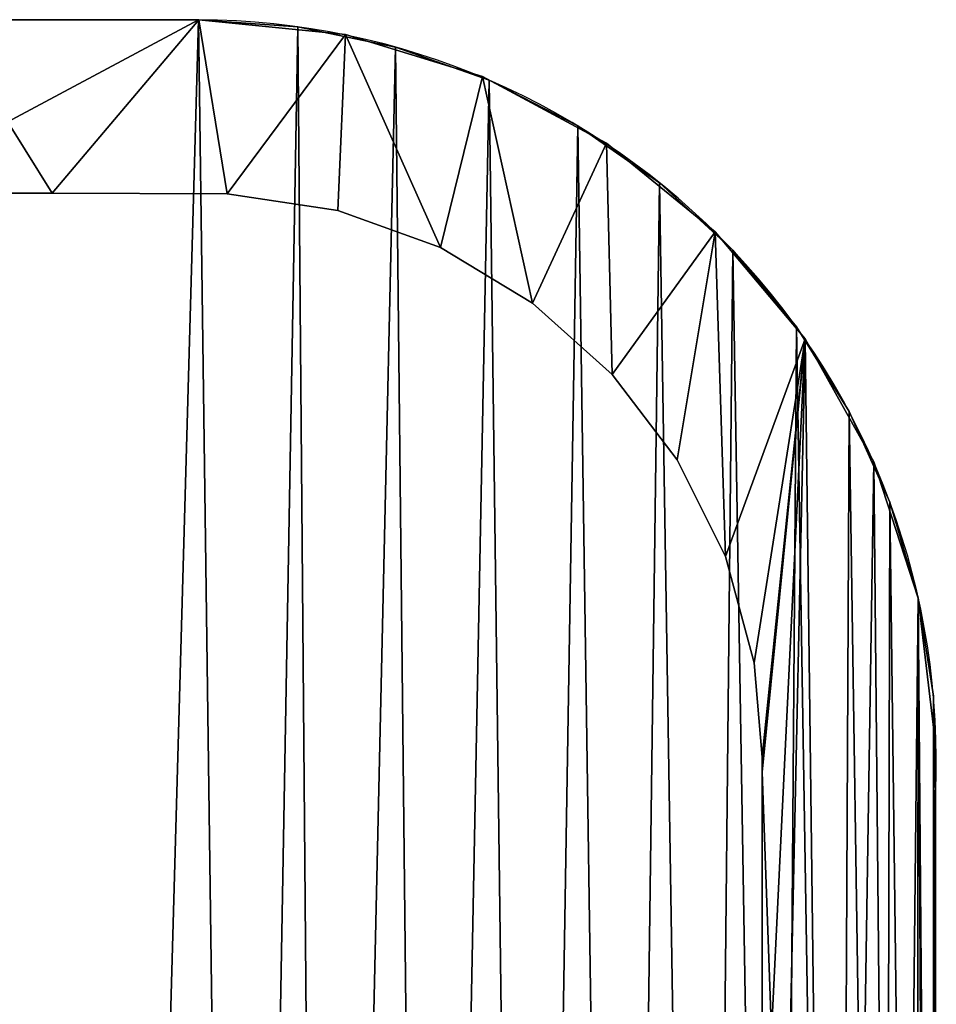
# Model space of a CAD drawing. Extents: x 0.8 to 36.6, y -17.7 to 23.
# Drawn here: x 15.8 to 17.8, y -10.2 to -8.1 of the extents above; entities that cross this region are included whole.
import ezdxf

# ---------------------------------------------------------------- set-up
doc = ezdxf.new("R2010")
doc.units = 0
doc.header["$MEASUREMENT"] = 0
doc.layers.get('0').update_dxf_attribs({"color": 13, "linetype": 'CONTINUOUS'})
doc.layers.add('CAPA_1', color=7, linetype='CONTINUOUS')

# ---------------------------------------------------------------- blocks, each defined once
blk = doc.blocks.new('BLOCK_2')
at = {"layer": 'CAPA_1'}
for p, q in [((225.083, -128.741), (219.487, -128.741)), ((225.083, -128.741, 0.787), (219.487, -128.741, 0.787)), ((228.307, -129.064), (225.083, -128.741)), ((228.307, -129.064, 0.787), (225.083, -128.741, 0.787)), ((225.083, -128.741), (225.083, -128.741, 0.787)), ((231.316, -129.99), (228.307, -129.064)), ((231.316, -129.99, 0.787), (228.307, -129.064, 0.787)), ((228.307, -129.064), (228.307, -129.064, 0.787)), ((234.045, -131.456), (231.316, -129.99)), ((234.045, -131.456, 0.787), (231.316, -129.99, 0.787)), ((231.316, -129.99), (231.316, -129.99, 0.787)), ((236.43, -133.398), (234.045, -131.456)), ((236.43, -133.398, 0.787), (234.045, -131.456, 0.787)), ((234.045, -131.456), (234.045, -131.456, 0.787)), ((209.101, -132.549), (221.864, -132.549)), ((209.101, -132.549, 0.787), (221.864, -132.549, 0.787)), ((221.864, -132.549), (225.712, -132.565)), ((221.864, -132.549, 0.787), (225.712, -132.565, 0.787)), ((221.864, -132.549), (221.864, -132.549, 0.787)), ((225.712, -132.565), (228.141, -132.932)), ((225.712, -132.565, 0.787), (228.141, -132.932, 0.787)), ((225.712, -132.565), (225.712, -132.565, 0.787)), ((228.141, -132.932), (230.393, -133.748)), ((228.141, -132.932, 0.787), (230.393, -133.748, 0.787)), ((228.141, -132.932), (228.141, -132.932, 0.787)), ((238.409, -135.752), (236.43, -133.398)), ((238.409, -135.752, 0.787), (236.43, -133.398, 0.787)), ((236.43, -133.398), (236.43, -133.398, 0.787)), ((230.393, -133.748), (232.418, -134.964)), ((230.393, -133.748, 0.787), (232.418, -134.964, 0.787)), ((230.393, -133.748), (230.393, -133.748, 0.787)), ((232.418, -134.964), (234.169, -136.533)), ((232.418, -134.964, 0.787), (234.169, -136.533, 0.787)), ((232.418, -134.964), (232.418, -134.964, 0.787)), ((239.917, -138.455), (238.409, -135.752)), ((239.917, -138.455, 0.787), (238.409, -135.752, 0.787)), ((238.409, -135.752), (238.409, -135.752, 0.787)), ((234.169, -136.533), (235.597, -138.404)), ((234.169, -136.533, 0.787), (235.597, -138.404, 0.787)), ((234.169, -136.533), (234.169, -136.533, 0.787)), ((235.597, -138.404), (236.653, -140.53)), ((235.597, -138.404, 0.787), (236.653, -140.53, 0.787)), ((235.597, -138.404), (235.597, -138.404, 0.787)), ((240.891, -141.443), (239.917, -138.455)), ((240.891, -141.443, 0.787), (239.917, -138.455, 0.787)), ((239.917, -138.455), (239.917, -138.455, 0.787)), ((236.653, -140.53), (237.287, -142.862)), ((236.653, -140.53, 0.787), (237.287, -142.862, 0.787)), ((236.653, -140.53), (236.653, -140.53, 0.787)), ((241.267, -144.652), (240.891, -141.443)), ((241.267, -144.652, 0.787), (240.891, -141.443, 0.787)), ((240.891, -141.443), (240.891, -141.443, 0.787)), ((237.287, -142.862), (237.46, -144.935)), ((237.287, -142.862, 0.787), (237.46, -144.935, 0.787)), ((237.287, -142.862), (237.287, -142.862, 0.787)), ((241.269, -145.143), (241.267, -144.652)), ((241.269, -145.143, 0.787), (241.267, -144.652, 0.787)), ((241.267, -144.652), (241.267, -144.652, 0.787)), ((237.46, -144.935), (237.46, -145.268)), ((237.46, -144.935, 0.787), (237.46, -145.268, 0.787)), ((237.46, -144.935), (237.46, -144.935, 0.787)), ((237.46, -145.268), (237.46, -145.996)), ((237.46, -145.268, 0.787), (237.46, -145.996, 0.787)), ((237.46, -145.268), (237.46, -145.268, 0.787)), ((241.269, -145.785), (241.269, -145.143)), ((241.269, -145.785, 0.787), (241.269, -145.143, 0.787)), ((241.269, -145.143), (241.269, -145.143, 0.787)), ((241.269, -146.718), (241.269, -145.785)), ((241.269, -146.718, 0.787), (241.269, -145.785, 0.787)), ((241.269, -145.785), (241.269, -145.785, 0.787)), ((237.46, -145.996), (237.46, -146.981)), ((237.46, -145.996, 0.787), (237.46, -146.981, 0.787)), ((237.46, -145.996), (237.46, -145.996, 0.787)), ((241.269, -147.805), (241.269, -146.718)), ((241.269, -147.805, 0.787), (241.269, -146.718, 0.787)), ((241.269, -146.718), (241.269, -146.718, 0.787)), ((237.46, -146.981), (237.46, -148.085)), ((237.46, -146.981, 0.787), (237.46, -148.085, 0.787)), ((237.46, -146.981), (237.46, -146.981, 0.787)), ((241.269, -148.91), (241.269, -147.805)), ((241.269, -148.91, 0.787), (241.269, -147.805, 0.787)), ((241.269, -147.805), (241.269, -147.805, 0.787)), ((237.46, -148.085), (237.46, -149.173)), ((237.46, -148.085, 0.787), (237.46, -149.173, 0.787)), ((237.46, -148.085), (237.46, -148.085, 0.787)), ((241.269, -149.895), (241.269, -148.91)), ((241.269, -149.895, 0.787), (241.269, -148.91, 0.787)), ((241.269, -148.91), (241.269, -148.91, 0.787)), ((237.46, -149.173), (237.46, -150.106)), ((237.46, -149.173, 0.787), (237.46, -150.106, 0.787)), ((237.46, -149.173), (237.46, -149.173, 0.787)), ((241.269, -150.622), (241.269, -149.895)), ((241.269, -150.622, 0.787), (241.269, -149.895, 0.787)), ((241.269, -149.895), (241.269, -149.895, 0.787)), ((237.46, -150.106), (237.46, -150.748)), ((237.46, -150.106, 0.787), (237.46, -150.748, 0.787)), ((237.46, -150.106), (237.46, -150.106, 0.787))]:
    blk.add_line(p, q, dxfattribs=at)
mesh = blk.add_polyface()
corners = [(79.873, -180.18), (79.873, -181.242), (79.873, -179.067), (237.46, -179.715), (237.46, -181.783), (237.46, -180.815), (237.46, -182.483), (237.46, -182.778), (76.074, -144.378), (76.064, -145.718), (76.064, -145.107), (76.064, -146.632), (76.064, -147.712), (76.064, -148.821), (76.064, -149.821), (76.064, -151.588), (76.064, -154.065), (76.064, -162.461), (76.064, -171.539), (76.064, -174.871), (76.064, -176.86), (76.064, -177.408), (76.064, -178.281), (76.064, -179.343), (76.064, -181.484), (76.064, -182.733), (76.176, -184.683), (76.501, -141.184), (76.858, -187.79), (77.522, -138.218), (78.107, -190.643), (79.071, -135.542), (79.858, -193.18), (79.873, -145.017), (79.917, -143.883), (81.086, -133.219), (80.362, -141.48), (81.247, -139.262), (83.503, -131.315), (82.526, -137.279), (84.148, -135.578), (86.258, -129.891), (86.066, -134.209), (88.23, -133.22), (89.288, -129.013), (90.592, -132.66), (92.294, -128.741), (92.911, -132.549), (98.77, -128.741), (101.902, -132.549), (114.174, -128.741), (119.067, -132.549), (135.488, -128.741), (141.387, -132.549), (159.695, -128.741), (165.844, -132.549), (183.775, -128.741), (189.422, -132.549), (204.712, -128.741), (209.101, -132.549), (219.487, -128.741), (221.864, -132.549), (225.083, -128.741), (225.712, -132.565), (228.307, -129.064), (228.141, -132.932), (230.393, -133.748), (231.316, -129.99), (232.418, -134.964), (234.045, -131.456), (234.169, -136.533), (236.43, -133.398), (235.597, -138.404), (236.653, -140.53), (238.409, -135.752), (237.287, -142.862), (237.46, -144.935), (237.46, -145.268), (237.46, -155.218), (241.269, -145.143), (241.269, -151.729), (241.267, -144.652), (241.269, -149.895), (241.269, -150.956), (241.269, -145.785), (241.269, -146.718), (241.269, -147.805), (241.269, -148.91), (241.269, -150.622), (241.269, -158.245), (241.269, -171.863), (241.269, -154.34), (241.269, -167.592), (241.269, -162.858), (241.269, -176.89), (241.269, -177.47), (241.269, -176.671), (241.269, -178.364), (241.269, -180.547), (241.269, -179.435), (80.307, -186.033), (82.048, -195.336), (79.901, -183.617), (79.873, -182.663), (79.873, -182.115), (79.873, -145.531), (79.873, -146.383), (79.873, -147.434), (79.873, -148.548), (79.873, -149.588), (79.873, -150.417), (79.873, -150.897), (79.873, -151.247), (79.873, -153.297), (79.873, -156.836), (79.873, -161.278), (79.873, -166.037), (79.873, -170.527), (79.873, -174.164), (79.873, -176.36), (79.873, -176.79), (79.873, -177.235), (79.873, -178.039), (81.158, -188.268), (82.406, -190.273), (84.613, -197.047), (84.001, -191.999), (85.896, -193.398), (87.491, -198.251), (88.041, -194.42), (90.616, -198.884), (90.388, -195.018), (92.626, -195.158), (93.714, -198.966), (100.799, -195.158), (104.277, -198.966), (117.398, -195.158), (122.51, -198.966), (139.403, -195.158), (145.396, -198.966), (163.798, -195.158), (169.917, -198.966), (187.564, -195.158), (193.054, -198.966), (221.139, -195.158), (211.79, -198.966), (223.107, -198.966), (225.503, -195.151), (226.448, -198.909), (227.945, -194.824), (229.591, -198.327), (230.213, -194.043), (232.49, -197.168), (232.259, -192.858), (234.035, -191.317), (235.084, -195.496), (235.492, -189.469), (237.308, -193.375), (236.58, -187.362), (237.252, -185.046), (239.098, -190.867), (239.917, -138.455), (240.392, -188.038), (240.891, -141.443), (241.124, -184.95), (241.269, -182.749), (241.269, -182.341), (241.269, -175.085), (241.269, -181.561), (237.46, -164.053), (237.46, -159.355), (237.46, -168.726), (237.46, -172.79), (237.46, -175.658), (237.46, -176.744), (237.46, -176.998), (237.46, -177.669), (237.46, -178.621), (237.46, -146.981), (237.46, -145.996), (237.46, -148.085), (237.46, -149.173), (237.46, -150.106), (237.46, -150.748), (237.46, -150.972), (237.46, -152.228), (76.064, -182.288), (76.064, -180.456), (76.064, -176.616), (76.064, -167.207), (76.064, -157.885), (76.064, -150.946), (76.064, -150.575)]
mesh.append_faces([[corners[k] for k in face] for face in [(3, 4, 5), (8, 9, 10), (82, 86, 87), (83, 82, 88), (92, 89, 93), (98, 97, 99), (166, 98, 168), (78, 169, 170), (77, 178, 179), (14, 191, 192)]], dxfattribs={"vtx0": -1})
mesh.append_faces([[corners[k] for k in face] for face in [(4, 3, 6), (6, 3, 7), (9, 8, 11), (11, 8, 12), (12, 8, 13), (13, 8, 14), (15, 8, 16), (18, 8, 19), (20, 8, 21), (21, 8, 22), (22, 8, 23), (25, 8, 26), (26, 27, 28), (28, 29, 30), (30, 31, 32), (33, 31, 34), (34, 35, 36), (36, 35, 37), (37, 38, 39), (39, 38, 40), (40, 41, 42), (42, 41, 43), (43, 44, 45), (45, 46, 47), (47, 48, 49), (49, 50, 51), (51, 52, 53), (53, 54, 55), (55, 56, 57), (57, 58, 59), (59, 60, 61), (61, 62, 63), (63, 64, 65), (65, 64, 66), (66, 67, 68), (68, 69, 70), (70, 71, 72), (72, 71, 73), (73, 74, 75), (75, 74, 76), (76, 74, 77), (79, 80, 81), (80, 82, 83), (89, 90, 91), (90, 89, 92), (97, 98, 95), (32, 100, 101), (100, 32, 102), (102, 32, 103), (103, 32, 104), (104, 2, 1), (101, 124, 125), (125, 127, 128), (128, 129, 130), (130, 132, 133), (133, 134, 135), (135, 136, 137), (137, 138, 139), (139, 140, 141), (141, 142, 143), (143, 144, 145), (145, 144, 146), (146, 147, 148), (148, 149, 150), (150, 151, 152), (152, 154, 155), (155, 156, 157), (157, 7, 160), (160, 161, 162), (162, 163, 164), (164, 81, 165), (165, 81, 166), (91, 81, 80), (169, 78, 171), (171, 78, 172), (172, 78, 173), (173, 78, 174), (174, 78, 175), (175, 78, 176), (176, 78, 177), (177, 78, 3), (178, 77, 180), (180, 77, 181), (181, 77, 182), (182, 77, 183), (183, 77, 184), (184, 77, 185), (185, 77, 78), (191, 14, 15)]], dxfattribs={"vtx0": -1, "vtx1": -1})
mesh.append_faces([[corners[k] for k in face] for face in [(14, 8, 15), (16, 8, 17), (17, 8, 18), (19, 8, 20), (23, 8, 24), (24, 8, 25), (32, 31, 33), (77, 74, 78), (78, 74, 3), (80, 79, 82), (104, 32, 33), (160, 7, 3), (160, 3, 74), (166, 81, 91), (166, 91, 90), (166, 96, 95), (166, 95, 98)]], dxfattribs={"vtx0": -1, "vtx1": -1, "vtx2": -1})
mesh.append_faces([[corners[k] for k in face] for face in [(26, 8, 27), (28, 27, 29), (30, 29, 31), (34, 31, 35), (37, 35, 38), (40, 38, 41), (43, 41, 44), (45, 44, 46), (47, 46, 48), (49, 48, 50), (51, 50, 52), (53, 52, 54), (55, 54, 56), (57, 56, 58), (59, 58, 60), (61, 60, 62), (63, 62, 64), (66, 64, 67), (68, 67, 69), (70, 69, 71), (73, 71, 74), (82, 79, 84), (82, 84, 85), (82, 85, 86), (104, 33, 105), (104, 105, 106), (104, 106, 107), (104, 107, 108), (104, 108, 109), (104, 109, 110), (104, 110, 111), (104, 111, 112), (104, 112, 113), (104, 113, 114), (104, 114, 115), (104, 115, 116), (104, 116, 117), (104, 117, 118), (104, 118, 119), (104, 119, 120), (104, 120, 121), (104, 121, 122), (104, 122, 2), (101, 100, 123), (101, 123, 124), (125, 124, 126), (125, 126, 127), (128, 127, 129), (130, 129, 131), (130, 131, 132), (133, 132, 134), (135, 134, 136), (137, 136, 138), (139, 138, 140), (141, 140, 142), (143, 142, 144), (146, 144, 147), (148, 147, 149), (150, 149, 151), (152, 151, 153), (152, 153, 154), (155, 154, 156), (157, 156, 158), (157, 158, 159), (157, 159, 7), (160, 74, 161), (162, 161, 163), (164, 163, 81), (166, 90, 167), (166, 167, 96)]], dxfattribs={"vtx0": -1, "vtx2": -1})
mesh.append_faces([[corners[k] for k in face] for face in [(0, 1, 2), (94, 95, 96)]], dxfattribs={"vtx1": -1})
mesh.append_faces([[corners[k] for k in face] for face in [(25, 186, 24), (24, 187, 23), (20, 188, 19), (18, 189, 17), (17, 190, 16)]], dxfattribs={"vtx2": -1})
mesh = blk.add_polyface()
corners = [(79.873, -180.18, 0.787), (79.873, -179.067, 0.787), (79.873, -181.242, 0.787), (76.064, -182.733, 0.787), (76.064, -181.484, 0.787), (76.064, -182.288, 0.787), (76.176, -184.683, 0.787), (76.064, -179.343, 0.787), (76.064, -178.281, 0.787), (76.064, -177.408, 0.787), (76.064, -176.86, 0.787), (76.064, -174.871, 0.787), (76.064, -171.539, 0.787), (76.064, -162.461, 0.787), (76.064, -154.065, 0.787), (76.064, -151.588, 0.787), (76.064, -149.821, 0.787), (76.064, -148.821, 0.787), (76.064, -147.712, 0.787), (76.064, -146.632, 0.787), (76.064, -145.718, 0.787), (76.064, -145.107, 0.787), (76.074, -144.378, 0.787), (76.501, -141.184, 0.787), (76.858, -187.79, 0.787), (77.522, -138.218, 0.787), (78.107, -190.643, 0.787), (79.071, -135.542, 0.787), (79.858, -193.18, 0.787), (79.873, -145.017, 0.787), (79.917, -143.883, 0.787), (81.086, -133.219, 0.787), (79.873, -182.115, 0.787), (79.873, -178.039, 0.787), (79.873, -177.235, 0.787), (79.873, -176.79, 0.787), (79.873, -176.36, 0.787), (79.873, -174.164, 0.787), (79.873, -170.527, 0.787), (79.873, -166.037, 0.787), (79.873, -161.278, 0.787), (79.873, -156.836, 0.787), (79.873, -153.297, 0.787), (79.873, -151.247, 0.787), (79.873, -150.897, 0.787), (79.873, -150.417, 0.787), (79.873, -149.588, 0.787), (79.873, -148.548, 0.787), (79.873, -147.434, 0.787), (79.873, -146.383, 0.787), (79.873, -145.531, 0.787), (80.362, -141.48, 0.787), (81.247, -139.262, 0.787), (83.503, -131.315, 0.787), (82.526, -137.279, 0.787), (84.148, -135.578, 0.787), (86.258, -129.891, 0.787), (86.066, -134.209, 0.787), (88.23, -133.22, 0.787), (89.288, -129.013, 0.787), (90.592, -132.66, 0.787), (92.294, -128.741, 0.787), (92.911, -132.549, 0.787), (98.77, -128.741, 0.787), (101.902, -132.549, 0.787), (114.174, -128.741, 0.787), (119.067, -132.549, 0.787), (135.488, -128.741, 0.787), (141.387, -132.549, 0.787), (159.695, -128.741, 0.787), (165.844, -132.549, 0.787), (183.775, -128.741, 0.787), (189.422, -132.549, 0.787), (204.712, -128.741, 0.787), (209.101, -132.549, 0.787), (219.487, -128.741, 0.787), (221.864, -132.549, 0.787), (225.083, -128.741, 0.787), (225.712, -132.565, 0.787), (228.307, -129.064, 0.787), (228.141, -132.932, 0.787), (230.393, -133.748, 0.787), (231.316, -129.99, 0.787), (232.418, -134.964, 0.787), (234.045, -131.456, 0.787), (234.169, -136.533, 0.787), (236.43, -133.398, 0.787), (235.597, -138.404, 0.787), (236.653, -140.53, 0.787), (238.409, -135.752, 0.787), (237.287, -142.862, 0.787), (237.46, -144.935, 0.787), (237.46, -145.268, 0.787), (237.46, -155.218, 0.787), (237.46, -150.972, 0.787), (237.46, -152.228, 0.787), (237.46, -150.748, 0.787), (237.46, -150.106, 0.787), (237.46, -149.173, 0.787), (237.46, -148.085, 0.787), (237.46, -146.981, 0.787), (237.46, -145.996, 0.787), (237.46, -179.715, 0.787), (237.46, -177.669, 0.787), (237.46, -178.621, 0.787), (237.46, -176.998, 0.787), (237.46, -176.744, 0.787), (237.46, -175.658, 0.787), (237.46, -172.79, 0.787), (237.46, -168.726, 0.787), (237.46, -164.053, 0.787), (237.46, -159.355, 0.787), (76.064, -150.575, 0.787), (76.064, -150.946, 0.787), (76.064, -157.885, 0.787), (76.064, -167.207, 0.787), (76.064, -176.616, 0.787), (76.064, -180.456, 0.787), (79.873, -182.663, 0.787), (79.901, -183.617, 0.787), (80.307, -186.033, 0.787), (82.048, -195.336, 0.787), (81.158, -188.268, 0.787), (82.406, -190.273, 0.787), (84.613, -197.047, 0.787), (84.001, -191.999, 0.787), (85.896, -193.398, 0.787), (87.491, -198.251, 0.787), (88.041, -194.42, 0.787), (90.616, -198.884, 0.787), (90.388, -195.018, 0.787), (92.626, -195.158, 0.787), (93.714, -198.966, 0.787), (100.799, -195.158, 0.787), (104.277, -198.966, 0.787), (117.398, -195.158, 0.787), (122.51, -198.966, 0.787), (139.403, -195.158, 0.787), (145.396, -198.966, 0.787), (163.798, -195.158, 0.787), (169.917, -198.966, 0.787), (187.564, -195.158, 0.787), (193.054, -198.966, 0.787), (221.139, -195.158, 0.787), (211.79, -198.966, 0.787), (223.107, -198.966, 0.787), (225.503, -195.151, 0.787), (226.448, -198.909, 0.787), (227.945, -194.824, 0.787), (229.591, -198.327, 0.787), (230.213, -194.043, 0.787), (232.49, -197.168, 0.787), (232.259, -192.858, 0.787), (234.035, -191.317, 0.787), (235.084, -195.496, 0.787), (235.492, -189.469, 0.787), (237.308, -193.375, 0.787), (236.58, -187.362, 0.787), (237.252, -185.046, 0.787), (237.46, -182.778, 0.787), (239.098, -190.867, 0.787), (237.46, -182.483, 0.787), (237.46, -181.783, 0.787), (237.46, -180.815, 0.787), (239.917, -138.455, 0.787), (240.392, -188.038, 0.787), (240.891, -141.443, 0.787), (241.124, -184.95, 0.787), (241.267, -144.652, 0.787), (241.269, -182.749, 0.787), (241.269, -182.341, 0.787), (241.269, -154.34, 0.787), (241.269, -179.435, 0.787), (241.269, -177.47, 0.787), (241.269, -180.547, 0.787), (241.269, -178.364, 0.787), (241.269, -176.89, 0.787), (241.269, -176.671, 0.787), (241.269, -171.863, 0.787), (241.269, -158.245, 0.787), (241.269, -181.561, 0.787), (241.269, -175.085, 0.787), (241.269, -167.592, 0.787), (241.269, -162.858, 0.787), (241.269, -150.956, 0.787), (241.269, -149.895, 0.787), (241.269, -151.729, 0.787), (241.269, -150.622, 0.787), (241.269, -145.143, 0.787), (241.269, -148.91, 0.787), (241.269, -147.805, 0.787), (241.269, -146.718, 0.787), (241.269, -145.785, 0.787)]
mesh.append_faces([[corners[k] for k in face] for face in [(3, 4, 5), (29, 49, 50), (93, 94, 95), (102, 103, 104), (15, 112, 113), (173, 172, 175), (178, 177, 181), (179, 182, 183), (185, 184, 187), (188, 191, 192)]], dxfattribs={"vtx0": -1})
mesh.append_faces([[corners[k] for k in face] for face in [(7, 6, 8), (8, 6, 9), (9, 6, 10), (11, 6, 12), (14, 6, 15), (16, 6, 17), (17, 6, 18), (18, 6, 19), (19, 6, 20), (20, 6, 21), (21, 6, 22), (22, 6, 23), (23, 24, 25), (25, 26, 27), (27, 30, 31), (31, 52, 53), (53, 55, 56), (56, 58, 59), (59, 60, 61), (61, 62, 63), (63, 64, 65), (65, 66, 67), (67, 68, 69), (69, 70, 71), (71, 72, 73), (73, 74, 75), (75, 76, 77), (77, 78, 79), (79, 81, 82), (82, 83, 84), (84, 85, 86), (86, 88, 89), (94, 93, 96), (96, 93, 97), (97, 93, 98), (98, 93, 99), (99, 93, 100), (100, 93, 101), (101, 93, 92), (103, 102, 105), (105, 102, 106), (106, 102, 107), (107, 102, 108), (108, 102, 109), (109, 102, 110), (110, 102, 111), (111, 102, 93), (112, 15, 16), (118, 28, 119), (119, 28, 120), (120, 121, 122), (122, 121, 123), (123, 124, 125), (125, 124, 126), (126, 127, 128), (128, 129, 130), (130, 129, 131), (131, 132, 133), (133, 134, 135), (135, 136, 137), (137, 138, 139), (139, 140, 141), (141, 142, 143), (143, 145, 146), (146, 147, 148), (148, 149, 150), (150, 151, 152), (152, 151, 153), (153, 154, 155), (155, 156, 157), (157, 156, 158), (158, 156, 159), (159, 160, 161), (161, 160, 162), (162, 160, 163), (163, 160, 102), (89, 160, 164), (164, 165, 166), (166, 167, 168), (172, 173, 174), (171, 178, 179), (184, 185, 186), (168, 186, 188), (186, 168, 171)]], dxfattribs={"vtx0": -1, "vtx1": -1})
mesh.append_faces([[corners[k] for k in face] for face in [(4, 6, 7), (10, 6, 11), (12, 6, 13), (13, 6, 14), (15, 6, 16), (27, 28, 29), (29, 28, 32), (29, 2, 1), (102, 160, 93), (93, 160, 92), (92, 160, 89), (168, 170, 171), (178, 171, 170), (178, 174, 173), (178, 173, 177), (188, 186, 185)]], dxfattribs={"vtx0": -1, "vtx1": -1, "vtx2": -1})
mesh.append_faces([[corners[k] for k in face] for face in [(4, 3, 6), (23, 6, 24), (25, 24, 26), (27, 26, 28), (27, 29, 30), (29, 32, 2), (29, 1, 33), (29, 33, 34), (29, 34, 35), (29, 35, 36), (29, 36, 37), (29, 37, 38), (29, 38, 39), (29, 39, 40), (29, 40, 41), (29, 41, 42), (29, 42, 43), (29, 43, 44), (29, 44, 45), (29, 45, 46), (29, 46, 47), (29, 47, 48), (29, 48, 49), (31, 30, 51), (31, 51, 52), (53, 52, 54), (53, 54, 55), (56, 55, 57), (56, 57, 58), (59, 58, 60), (61, 60, 62), (63, 62, 64), (65, 64, 66), (67, 66, 68), (69, 68, 70), (71, 70, 72), (73, 72, 74), (75, 74, 76), (77, 76, 78), (79, 78, 80), (79, 80, 81), (82, 81, 83), (84, 83, 85), (86, 85, 87), (86, 87, 88), (89, 88, 90), (89, 90, 91), (89, 91, 92), (28, 118, 32), (120, 28, 121), (123, 121, 124), (126, 124, 127), (128, 127, 129), (131, 129, 132), (133, 132, 134), (135, 134, 136), (137, 136, 138), (139, 138, 140), (141, 140, 142), (143, 142, 144), (143, 144, 145), (146, 145, 147), (148, 147, 149), (150, 149, 151), (153, 151, 154), (155, 154, 156), (159, 156, 160), (164, 160, 165), (166, 165, 167), (168, 167, 169), (168, 169, 170), (178, 170, 180), (178, 180, 174), (179, 178, 182), (188, 185, 189), (188, 189, 190), (188, 190, 191)]], dxfattribs={"vtx0": -1, "vtx2": -1})
mesh.append_faces([[corners[k] for k in face] for face in [(0, 1, 2), (176, 177, 173)]], dxfattribs={"vtx1": -1})
mesh.append_faces([[corners[k] for k in face] for face in [(14, 114, 13), (13, 115, 12), (11, 116, 10), (7, 117, 4)]], dxfattribs={"vtx2": -1})
mesh = blk.add_polyface()
corners = [(219.487, -128.741, 0.787), (225.083, -128.741), (219.487, -128.741), (225.083, -128.741, 0.787)]
mesh.append_faces([[corners[k] for k in face] for face in [(0, 1, 2), (1, 0, 3)]], dxfattribs={"vtx0": -1})
mesh = blk.add_polyface()
corners = [(225.083, -128.741, 0.787), (228.307, -129.064), (225.083, -128.741), (228.307, -129.064, 0.787)]
mesh.append_faces([[corners[k] for k in face] for face in [(0, 1, 2), (1, 0, 3)]], dxfattribs={"vtx0": -1})
mesh = blk.add_polyface()
corners = [(228.307, -129.064, 0.787), (231.316, -129.99), (228.307, -129.064), (231.316, -129.99, 0.787)]
mesh.append_faces([[corners[k] for k in face] for face in [(0, 1, 2), (1, 0, 3)]], dxfattribs={"vtx0": -1})
mesh = blk.add_polyface()
corners = [(231.316, -129.99, 0.787), (234.045, -131.456), (231.316, -129.99), (234.045, -131.456, 0.787)]
mesh.append_faces([[corners[k] for k in face] for face in [(0, 1, 2), (1, 0, 3)]], dxfattribs={"vtx0": -1})
mesh = blk.add_polyface()
corners = [(234.045, -131.456, 0.787), (236.43, -133.398), (234.045, -131.456), (236.43, -133.398, 0.787)]
mesh.append_faces([[corners[k] for k in face] for face in [(0, 1, 2), (1, 0, 3)]], dxfattribs={"vtx0": -1})
mesh = blk.add_polyface()
corners = [(221.864, -132.549, 0.787), (209.101, -132.549), (221.864, -132.549), (209.101, -132.549, 0.787)]
mesh.append_faces([[corners[k] for k in face] for face in [(0, 1, 2), (1, 0, 3)]], dxfattribs={"vtx0": -1})
mesh = blk.add_polyface()
corners = [(225.712, -132.565, 0.787), (221.864, -132.549), (225.712, -132.565), (221.864, -132.549, 0.787)]
mesh.append_faces([[corners[k] for k in face] for face in [(0, 1, 2), (1, 0, 3)]], dxfattribs={"vtx0": -1})
mesh = blk.add_polyface()
corners = [(228.141, -132.932, 0.787), (225.712, -132.565), (228.141, -132.932), (225.712, -132.565, 0.787)]
mesh.append_faces([[corners[k] for k in face] for face in [(0, 1, 2), (1, 0, 3)]], dxfattribs={"vtx0": -1})
mesh = blk.add_polyface()
corners = [(230.393, -133.748, 0.787), (228.141, -132.932), (230.393, -133.748), (228.141, -132.932, 0.787)]
mesh.append_faces([[corners[k] for k in face] for face in [(0, 1, 2), (1, 0, 3)]], dxfattribs={"vtx0": -1})
mesh = blk.add_polyface()
corners = [(236.43, -133.398), (238.409, -135.752, 0.787), (238.409, -135.752), (236.43, -133.398, 0.787)]
mesh.append_faces([[corners[k] for k in face] for face in [(0, 1, 2), (1, 0, 3)]], dxfattribs={"vtx0": -1})
mesh = blk.add_polyface()
corners = [(232.418, -134.964, 0.787), (230.393, -133.748), (232.418, -134.964), (230.393, -133.748, 0.787)]
mesh.append_faces([[corners[k] for k in face] for face in [(0, 1, 2), (1, 0, 3)]], dxfattribs={"vtx0": -1})
mesh = blk.add_polyface()
corners = [(234.169, -136.533, 0.787), (232.418, -134.964), (234.169, -136.533), (232.418, -134.964, 0.787)]
mesh.append_faces([[corners[k] for k in face] for face in [(0, 1, 2), (1, 0, 3)]], dxfattribs={"vtx0": -1})
mesh = blk.add_polyface()
corners = [(238.409, -135.752), (239.917, -138.455, 0.787), (239.917, -138.455), (238.409, -135.752, 0.787)]
mesh.append_faces([[corners[k] for k in face] for face in [(0, 1, 2), (1, 0, 3)]], dxfattribs={"vtx0": -1})
mesh = blk.add_polyface()
corners = [(234.169, -136.533, 0.787), (235.597, -138.404), (235.597, -138.404, 0.787), (234.169, -136.533)]
mesh.append_faces([[corners[k] for k in face] for face in [(0, 1, 2), (1, 0, 3)]], dxfattribs={"vtx0": -1})
mesh = blk.add_polyface()
corners = [(235.597, -138.404, 0.787), (236.653, -140.53), (236.653, -140.53, 0.787), (235.597, -138.404)]
mesh.append_faces([[corners[k] for k in face] for face in [(0, 1, 2), (1, 0, 3)]], dxfattribs={"vtx0": -1})
mesh = blk.add_polyface()
corners = [(239.917, -138.455), (240.891, -141.443, 0.787), (240.891, -141.443), (239.917, -138.455, 0.787)]
mesh.append_faces([[corners[k] for k in face] for face in [(0, 1, 2), (1, 0, 3)]], dxfattribs={"vtx0": -1})
mesh = blk.add_polyface()
corners = [(236.653, -140.53, 0.787), (237.287, -142.862), (237.287, -142.862, 0.787), (236.653, -140.53)]
mesh.append_faces([[corners[k] for k in face] for face in [(0, 1, 2), (1, 0, 3)]], dxfattribs={"vtx0": -1})
mesh = blk.add_polyface()
corners = [(240.891, -141.443), (241.267, -144.652, 0.787), (241.267, -144.652), (240.891, -141.443, 0.787)]
mesh.append_faces([[corners[k] for k in face] for face in [(0, 1, 2), (1, 0, 3)]], dxfattribs={"vtx0": -1})
mesh = blk.add_polyface()
corners = [(237.287, -142.862, 0.787), (237.46, -144.935), (237.46, -144.935, 0.787), (237.287, -142.862)]
mesh.append_faces([[corners[k] for k in face] for face in [(0, 1, 2), (1, 0, 3)]], dxfattribs={"vtx0": -1})
mesh = blk.add_polyface()
corners = [(241.267, -144.652), (241.269, -145.143, 0.787), (241.269, -145.143), (241.267, -144.652, 0.787)]
mesh.append_faces([[corners[k] for k in face] for face in [(0, 1, 2), (1, 0, 3)]], dxfattribs={"vtx0": -1})
mesh = blk.add_polyface()
corners = [(237.46, -144.935, 0.787), (237.46, -145.268), (237.46, -145.268, 0.787), (237.46, -144.935)]
mesh.append_faces([[corners[k] for k in face] for face in [(0, 1, 2), (1, 0, 3)]], dxfattribs={"vtx0": -1})
mesh = blk.add_polyface()
corners = [(237.46, -145.268, 0.787), (237.46, -145.996), (237.46, -145.996, 0.787), (237.46, -145.268)]
mesh.append_faces([[corners[k] for k in face] for face in [(0, 1, 2), (1, 0, 3)]], dxfattribs={"vtx0": -1})
mesh = blk.add_polyface()
corners = [(241.269, -145.143), (241.269, -145.785, 0.787), (241.269, -145.785), (241.269, -145.143, 0.787)]
mesh.append_faces([[corners[k] for k in face] for face in [(0, 1, 2), (1, 0, 3)]], dxfattribs={"vtx0": -1})
mesh = blk.add_polyface()
corners = [(241.269, -145.785), (241.269, -146.718, 0.787), (241.269, -146.718), (241.269, -145.785, 0.787)]
mesh.append_faces([[corners[k] for k in face] for face in [(0, 1, 2), (1, 0, 3)]], dxfattribs={"vtx0": -1})
mesh = blk.add_polyface()
corners = [(237.46, -145.996, 0.787), (237.46, -146.981), (237.46, -146.981, 0.787), (237.46, -145.996)]
mesh.append_faces([[corners[k] for k in face] for face in [(0, 1, 2), (1, 0, 3)]], dxfattribs={"vtx0": -1})
mesh = blk.add_polyface()
corners = [(241.269, -146.718), (241.269, -147.805, 0.787), (241.269, -147.805), (241.269, -146.718, 0.787)]
mesh.append_faces([[corners[k] for k in face] for face in [(0, 1, 2), (1, 0, 3)]], dxfattribs={"vtx0": -1})
mesh = blk.add_polyface()
corners = [(237.46, -146.981, 0.787), (237.46, -148.085), (237.46, -148.085, 0.787), (237.46, -146.981)]
mesh.append_faces([[corners[k] for k in face] for face in [(0, 1, 2), (1, 0, 3)]], dxfattribs={"vtx0": -1})
mesh = blk.add_polyface()
corners = [(241.269, -147.805), (241.269, -148.91, 0.787), (241.269, -148.91), (241.269, -147.805, 0.787)]
mesh.append_faces([[corners[k] for k in face] for face in [(0, 1, 2), (1, 0, 3)]], dxfattribs={"vtx0": -1})
mesh = blk.add_polyface()
corners = [(237.46, -148.085, 0.787), (237.46, -149.173), (237.46, -149.173, 0.787), (237.46, -148.085)]
mesh.append_faces([[corners[k] for k in face] for face in [(0, 1, 2), (1, 0, 3)]], dxfattribs={"vtx0": -1})
mesh = blk.add_polyface()
corners = [(241.269, -148.91), (241.269, -149.895, 0.787), (241.269, -149.895), (241.269, -148.91, 0.787)]
mesh.append_faces([[corners[k] for k in face] for face in [(0, 1, 2), (1, 0, 3)]], dxfattribs={"vtx0": -1})
mesh = blk.add_polyface()
corners = [(237.46, -149.173, 0.787), (237.46, -150.106), (237.46, -150.106, 0.787), (237.46, -149.173)]
mesh.append_faces([[corners[k] for k in face] for face in [(0, 1, 2), (1, 0, 3)]], dxfattribs={"vtx0": -1})
mesh = blk.add_polyface()
corners = [(241.269, -149.895), (241.269, -150.622, 0.787), (241.269, -150.622), (241.269, -149.895, 0.787)]
mesh.append_faces([[corners[k] for k in face] for face in [(0, 1, 2), (1, 0, 3)]], dxfattribs={"vtx0": -1})
mesh = blk.add_polyface()
corners = [(237.46, -150.106, 0.787), (237.46, -150.748), (237.46, -150.748, 0.787), (237.46, -150.106)]
mesh.append_faces([[corners[k] for k in face] for face in [(0, 1, 2), (1, 0, 3)]], dxfattribs={"vtx0": -1})
blk = doc.blocks.new('AGRUPAR_14')
for p, q in [((16.438, 70.229), (149.226, 70.229)), ((16.438, 70.229, -0.787), (149.226, 70.229, -0.787)), ((149.226, 70.229), (149.226, 70.229, -0.787)), ((151.408, 70.074), (151.408, 70.074, -0.787)), ((153.55, 69.628), (153.55, 69.628, -0.787)), ((155.612, 68.898), (155.612, 68.898, -0.787)), ((157.557, 67.899), (157.557, 67.899, -0.787)), ((159.351, 66.647), (159.351, 66.647, -0.787)), ((160.961, 65.166), (160.961, 65.166, -0.787)), ((162.357, 63.482), (162.357, 63.482, -0.787)), ((163.514, 61.626), (163.514, 61.626, -0.787)), ((164.413, 59.631), (164.413, 59.631, -0.787)), ((165.035, 57.534), (165.035, 57.534, -0.787)), ((165.37, 55.373), (165.37, 55.373, -0.787)), ((165.413, 53.186), (165.413, 17.41)), ((165.413, 53.186), (165.413, 53.186, -0.787)), ((165.413, 53.186, -0.787), (165.413, 17.41, -0.787))]:
    blk.add_line(p, q)
for centre in [(149.168, 53.966), (149.168, 53.966, -0.787)]:
    blk.add_arc(centre, 16.263, 357.2505, 89.7941)
mesh = blk.add_polyface()
corners = [(0.208, 53.252, -0.787), (0.23, 15.146, -0.787), (0.208, 17.487, -0.787), (0.295, 55.425, -0.787), (0.583, 12.831, -0.787), (0.665, 57.568, -0.787), (1.259, 10.589, -0.787), (1.313, 59.643, -0.787), (2.247, 8.466, -0.787), (2.228, 61.616, -0.787), (3.394, 63.452, -0.787), (3.524, 6.504, -0.787), (4.79, 65.119, -0.787), (5.067, 4.742, -0.787), (6.392, 66.588, -0.787), (6.843, 3.216, -0.787), (8.174, 67.835, -0.787), (8.818, 1.957, -0.787), (10.103, 68.838, -0.787), (10.95, 0.99, -0.787), (12.148, 69.579, -0.787), (13.198, 0.335, -0.787), (14.271, 70.045, -0.787), (15.512, 0.005, -0.787), (16.438, 70.229, -0.787), (150.168, 0.005, -0.787), (149.226, 70.229, -0.787), (151.408, 70.074, -0.787), (151.991, 0.219, -0.787), (153.55, 69.628, -0.787), (154.289, 0.833, -0.787), (155.612, 68.898, -0.787), (156.476, 1.769, -0.787), (157.557, 67.899, -0.787), (158.506, 3.009, -0.787), (159.351, 66.647, -0.787), (160.337, 4.528, -0.787), (160.961, 65.166, -0.787), (161.932, 6.293, -0.787), (162.357, 63.482, -0.787), (163.257, 8.268, -0.787), (163.514, 61.626, -0.787), (164.286, 10.413, -0.787), (164.413, 59.631, -0.787), (164.997, 12.683, -0.787), (165.035, 57.534, -0.787), (165.375, 15.031, -0.787), (165.37, 55.373, -0.787), (165.413, 53.186, -0.787), (165.413, 17.41, -0.787)]
mesh.append_faces([[corners[k] for k in face] for face in [(0, 1, 2), (46, 48, 49)]], dxfattribs={"vtx0": -1})
mesh.append_faces([[corners[k] for k in face] for face in [(1, 3, 4), (4, 5, 6), (6, 7, 8), (8, 10, 11), (11, 12, 13), (13, 14, 15), (15, 16, 17), (17, 18, 19), (19, 20, 21), (21, 22, 23), (23, 24, 25), (25, 27, 28), (28, 29, 30), (30, 31, 32), (32, 33, 34), (34, 35, 36), (36, 37, 38), (38, 39, 40), (40, 41, 42), (42, 43, 44), (44, 45, 46)]], dxfattribs={"vtx0": -1, "vtx1": -1})
mesh.append_faces([[corners[k] for k in face] for face in [(1, 0, 3), (4, 3, 5), (6, 5, 7), (8, 7, 9), (8, 9, 10), (11, 10, 12), (13, 12, 14), (15, 14, 16), (17, 16, 18), (19, 18, 20), (21, 20, 22), (23, 22, 24), (25, 24, 26), (25, 26, 27), (28, 27, 29), (30, 29, 31), (32, 31, 33), (34, 33, 35), (36, 35, 37), (38, 37, 39), (40, 39, 41), (42, 41, 43), (44, 43, 45), (46, 45, 47), (46, 47, 48)]], dxfattribs={"vtx0": -1, "vtx2": -1})
mesh = blk.add_polyface()
corners = [(0.295, 55.425), (0.208, 17.487), (0.208, 53.252), (0.23, 15.146), (0.583, 12.831), (0.665, 57.568), (1.259, 10.589), (1.313, 59.643), (2.247, 8.466), (2.228, 61.616), (3.394, 63.452), (3.524, 6.504), (4.79, 65.119), (5.067, 4.742), (6.392, 66.588), (6.843, 3.216), (8.174, 67.835), (8.818, 1.957), (10.103, 68.838), (10.95, 0.99), (12.148, 69.579), (13.198, 0.335), (14.271, 70.045), (15.512, 0.005), (16.438, 70.229), (15.516, 0.004), (17.858, 0.005), (149.226, 70.229), (147.251, 0.005), (150.168, 0.005), (151.408, 70.074), (151.991, 0.219), (153.55, 69.628), (154.289, 0.833), (155.612, 68.898), (156.476, 1.769), (157.557, 67.899), (158.506, 3.009), (159.351, 66.647), (160.337, 4.528), (160.961, 65.166), (161.932, 6.293), (162.357, 63.482), (163.257, 8.268), (163.514, 61.626), (164.286, 10.413), (164.413, 59.631), (164.997, 12.683), (165.035, 57.534), (165.375, 15.031), (165.37, 55.373), (165.413, 53.186), (165.413, 17.41)]
mesh.append_faces([[corners[k] for k in face] for face in [(0, 1, 2), (49, 51, 52)]], dxfattribs={"vtx0": -1})
mesh.append_faces([[corners[k] for k in face] for face in [(1, 0, 3), (3, 0, 4), (4, 5, 6), (6, 7, 8), (8, 10, 11), (11, 12, 13), (13, 14, 15), (15, 16, 17), (17, 18, 19), (19, 20, 21), (21, 22, 23), (23, 24, 25), (25, 24, 26), (26, 27, 28), (28, 27, 29), (29, 30, 31), (31, 32, 33), (33, 34, 35), (35, 36, 37), (37, 38, 39), (39, 40, 41), (41, 42, 43), (43, 44, 45), (45, 46, 47), (47, 48, 49)]], dxfattribs={"vtx0": -1, "vtx1": -1})
mesh.append_faces([[corners[k] for k in face] for face in [(4, 0, 5), (6, 5, 7), (8, 7, 9), (8, 9, 10), (11, 10, 12), (13, 12, 14), (15, 14, 16), (17, 16, 18), (19, 18, 20), (21, 20, 22), (23, 22, 24), (26, 24, 27), (29, 27, 30), (31, 30, 32), (33, 32, 34), (35, 34, 36), (37, 36, 38), (39, 38, 40), (41, 40, 42), (43, 42, 44), (45, 44, 46), (47, 46, 48), (49, 48, 50), (49, 50, 51)]], dxfattribs={"vtx0": -1, "vtx2": -1})
mesh = blk.add_polyface()
corners = [(16.438, 70.229), (149.226, 70.229, -0.787), (16.438, 70.229, -0.787), (149.226, 70.229)]
mesh.append_faces([[corners[k] for k in face] for face in [(0, 1, 2), (1, 0, 3)]], dxfattribs={"vtx0": -1})
mesh = blk.add_polyface()
corners = [(151.408, 70.074), (149.226, 70.229, -0.787), (151.408, 70.074, -0.787), (149.226, 70.229)]
mesh.append_faces([[corners[k] for k in face] for face in [(0, 1, 2), (1, 0, 3)]], dxfattribs={"vtx0": -1})
mesh = blk.add_polyface()
corners = [(153.55, 69.628), (151.408, 70.074, -0.787), (153.55, 69.628, -0.787), (151.408, 70.074)]
mesh.append_faces([[corners[k] for k in face] for face in [(0, 1, 2), (1, 0, 3)]], dxfattribs={"vtx0": -1})
mesh = blk.add_polyface()
corners = [(155.612, 68.898), (153.55, 69.628, -0.787), (155.612, 68.898, -0.787), (153.55, 69.628)]
mesh.append_faces([[corners[k] for k in face] for face in [(0, 1, 2), (1, 0, 3)]], dxfattribs={"vtx0": -1})
mesh = blk.add_polyface()
corners = [(157.557, 67.899), (155.612, 68.898, -0.787), (157.557, 67.899, -0.787), (155.612, 68.898)]
mesh.append_faces([[corners[k] for k in face] for face in [(0, 1, 2), (1, 0, 3)]], dxfattribs={"vtx0": -1})
mesh = blk.add_polyface()
corners = [(159.351, 66.647), (157.557, 67.899, -0.787), (159.351, 66.647, -0.787), (157.557, 67.899)]
mesh.append_faces([[corners[k] for k in face] for face in [(0, 1, 2), (1, 0, 3)]], dxfattribs={"vtx0": -1})
mesh = blk.add_polyface()
corners = [(160.961, 65.166), (159.351, 66.647, -0.787), (160.961, 65.166, -0.787), (159.351, 66.647)]
mesh.append_faces([[corners[k] for k in face] for face in [(0, 1, 2), (1, 0, 3)]], dxfattribs={"vtx0": -1})
mesh = blk.add_polyface()
corners = [(160.961, 65.166), (162.357, 63.482, -0.787), (162.357, 63.482), (160.961, 65.166, -0.787)]
mesh.append_faces([[corners[k] for k in face] for face in [(0, 1, 2), (1, 0, 3)]], dxfattribs={"vtx0": -1})
mesh = blk.add_polyface()
corners = [(162.357, 63.482), (163.514, 61.626, -0.787), (163.514, 61.626), (162.357, 63.482, -0.787)]
mesh.append_faces([[corners[k] for k in face] for face in [(0, 1, 2), (1, 0, 3)]], dxfattribs={"vtx0": -1})
mesh = blk.add_polyface()
corners = [(163.514, 61.626), (164.413, 59.631, -0.787), (164.413, 59.631), (163.514, 61.626, -0.787)]
mesh.append_faces([[corners[k] for k in face] for face in [(0, 1, 2), (1, 0, 3)]], dxfattribs={"vtx0": -1})
mesh = blk.add_polyface()
corners = [(164.413, 59.631), (165.035, 57.534, -0.787), (165.035, 57.534), (164.413, 59.631, -0.787)]
mesh.append_faces([[corners[k] for k in face] for face in [(0, 1, 2), (1, 0, 3)]], dxfattribs={"vtx0": -1})
mesh = blk.add_polyface()
corners = [(165.035, 57.534), (165.37, 55.373, -0.787), (165.37, 55.373), (165.035, 57.534, -0.787)]
mesh.append_faces([[corners[k] for k in face] for face in [(0, 1, 2), (1, 0, 3)]], dxfattribs={"vtx0": -1})
mesh = blk.add_polyface()
corners = [(165.37, 55.373), (165.413, 53.186, -0.787), (165.413, 53.186), (165.37, 55.373, -0.787)]
mesh.append_faces([[corners[k] for k in face] for face in [(0, 1, 2), (1, 0, 3)]], dxfattribs={"vtx0": -1})
mesh = blk.add_polyface()
corners = [(165.413, 53.186, -0.787), (165.413, 17.41), (165.413, 17.41, -0.787), (165.413, 53.186)]
mesh.append_faces([[corners[k] for k in face] for face in [(0, 1, 2), (1, 0, 3)]], dxfattribs={"vtx0": -1})
blk = doc.blocks.new('AGRUPAR_112')
at = {"color": 18, "xscale": 0.01930067999999998, "yscale": 0.01930067999999998, "zscale": 0.01930067999999998, "rotation": 359.9999999999999}
blk.add_blockref('AGRUPAR_14', (-0.00402, 0.00113, 0.0152), dxfattribs=at)
at = {"layer": 'CAPA_1', "color": 9, "xscale": 0.01930067999999998, "yscale": 0.01930067999999998, "zscale": 0.01930067999999998, "rotation": 359.9999999999999}
blk.add_blockref('BLOCK_2', (-1.4681, 3.8414, 0.0152), dxfattribs=at)

msp = doc.modelspace()

# ---------------------------------------------------------------- block references
at = {"xscale": 5.000000000000001, "yscale": 5.000000000000001, "zscale": 5.000000000000001}
msp.add_blockref('AGRUPAR_112', (1.8348, -14.8788), dxfattribs=at)

doc.saveas('drawing.dxf')
